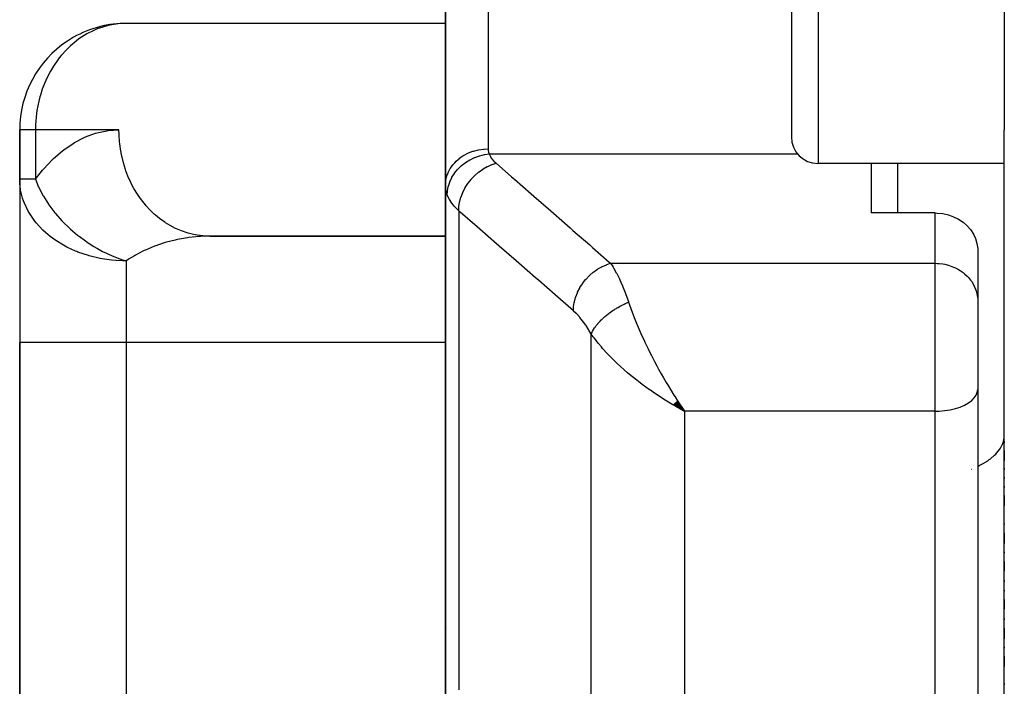
# Model space of a CAD drawing. Units: millimetres. Extents: x -251 to 421, y -273 to 273.
# Drawn here: x -59 to -40, y 174 to 187 of the extents above; entities that cross this region are included whole.
import ezdxf

# ---------------------------------------------------------------- set-up
doc = ezdxf.new("R2010")
doc.units = ezdxf.units.MM
doc.linetypes.add('DASHED', pattern=[9.652, 8.128, -1.524])
doc.layers.add('nevidi', color=4, linetype='DASHED')

msp = doc.modelspace()

# ---------------------------------------------------------------- linework, layer by layer
at = {"color": 2}
for p, q in [((-50.586, 183.454), (-50.586, 194.973)), ((-50.586, 194.973), (-50.586, 183.454)), ((-44.086, 188.866), (-44.086, 184.366)), ((-44.086, 188.866), (-44.086, 184.366)), ((-40.086, 188.866), (-40.086, 184.49)), ((-50.586, 186.498), (-56.666, 186.498)), ((-58.586, 184.5), (-58.586, 183.57)), ((-58.586, 183.57), (-58.586, 184.5)), ((-58.584, 184.5), (-58.586, 184.5)), ((-40.086, 159.386), (-40.086, 184.49)), ((-40.086, 159.386), (-40.086, 184.49)), ((-40.086, 183.866), (-43.586, 183.866)), ((-42.586, 183.866), (-42.586, 182.937)), ((-58.586, 183.57), (-58.586, 180.5)), ((-58.586, 183.57), (-58.586, 180.5)), ((-58.583, 183.57), (-58.586, 183.57)), ((-50.586, 183.454), (-50.586, 173.868)), ((-50.586, 173.868), (-50.586, 183.454)), ((-41.386, 182.937), (-42.586, 182.937)), ((-50.586, 182.502), (-55.096, 182.502)), ((-55.016, 182.5), (-55.096, 182.502)), ((-55.016, 182.5), (-50.586, 182.5)), ((-40.586, 182.271), (-40.586, 181.322)), ((-40.586, 181.322), (-40.586, 181.29)), ((-40.586, 181.29), (-40.586, 179.621)), ((-40.586, 181.29), (-40.586, 179.621)), ((-58.586, 180.5), (-58.586, 156)), ((-58.586, 156), (-58.586, 180.5)), ((-40.586, 179.621), (-40.586, 160.654)), ((-40.586, 179.621), (-40.586, 160.654)), ((-46.312, 179.334), (-46.094, 179.21)), ((-46.309, 179.336), (-46.094, 179.21)), ((-46.306, 179.338), (-46.094, 179.21)), ((-46.304, 179.34), (-46.094, 179.21)), ((-46.301, 179.343), (-46.094, 179.21)), ((-46.298, 179.345), (-46.094, 179.21)), ((-46.295, 179.347), (-46.094, 179.21)), ((-46.292, 179.35), (-46.094, 179.21)), ((-46.29, 179.352), (-46.094, 179.21)), ((-46.287, 179.354), (-46.094, 179.21)), ((-46.284, 179.356), (-46.094, 179.21)), ((-46.281, 179.359), (-46.094, 179.21)), ((-46.278, 179.361), (-46.094, 179.21)), ((-46.276, 179.364), (-46.094, 179.21)), ((-46.273, 179.366), (-46.094, 179.21)), ((-46.27, 179.368), (-46.094, 179.21)), ((-46.267, 179.371), (-46.094, 179.21)), ((-46.264, 179.373), (-46.094, 179.21)), ((-46.262, 179.375), (-46.094, 179.21)), ((-46.259, 179.378), (-46.094, 179.21)), ((-46.256, 179.38), (-46.094, 179.21)), ((-46.253, 179.383), (-46.094, 179.21)), ((-46.25, 179.385), (-46.094, 179.21)), ((-46.247, 179.388), (-46.094, 179.21)), ((-46.245, 179.39), (-46.094, 179.21)), ((-46.242, 179.393), (-46.094, 179.21)), ((-46.239, 179.395), (-46.094, 179.21)), ((-46.236, 179.398), (-46.094, 179.21)), ((-46.233, 179.4), (-46.094, 179.21)), ((-46.231, 179.403), (-46.094, 179.21)), ((-46.228, 179.405), (-46.094, 179.21)), ((-46.142, 179.279), (-46.14, 179.277)), ((-40.086, 178.639), (-40.086, 178.617)), ((-40.086, 178.639), (-40.086, 178.617)), ((-40.086, 178.474), (-40.086, 178.286)), ((-40.086, 178.474), (-40.086, 178.286)), ((-40.086, 178.139), (-40.086, 178.117)), ((-40.086, 178.139), (-40.086, 178.117)), ((-40.086, 177.97), (-40.086, 177.948)), ((-40.086, 177.97), (-40.086, 177.948)), ((-40.086, 177.799), (-40.086, 177.777)), ((-40.086, 177.799), (-40.086, 177.777)), ((-40.086, 177.627), (-40.086, 177.431)), ((-40.086, 177.627), (-40.086, 177.431)), ((-40.086, 177.102), (-40.086, 177.079)), ((-40.086, 177.102), (-40.086, 177.079)), ((-40.086, 176.924), (-40.086, 176.722)), ((-40.086, 176.924), (-40.086, 176.722)), ((-40.086, 176.565), (-40.086, 176.542)), ((-40.086, 176.565), (-40.086, 176.542)), ((-40.086, 176.386), (-40.086, 176.207)), ((-40.086, 176.386), (-40.086, 176.207)), ((-40.086, 176.027), (-40.086, 176.004)), ((-40.086, 176.027), (-40.086, 176.004)), ((-40.086, 175.848), (-40.086, 175.825)), ((-40.086, 175.848), (-40.086, 175.825)), ((-40.086, 175.669), (-40.086, 175.491)), ((-40.086, 175.669), (-40.086, 175.491)), ((-40.086, 175.312), (-40.086, 175.289)), ((-40.086, 175.312), (-40.086, 175.289)), ((-50.568, 175.133), (-50.567, 175.134)), ((-40.086, 175.134), (-40.086, 174.933)), ((-40.086, 175.134), (-40.086, 174.933)), ((-50.586, 174.657), (-50.586, 174.479)), ((-50.586, 174.479), (-50.586, 174.657)), ((-40.086, 174.78), (-40.086, 174.758)), ((-40.086, 174.78), (-40.086, 174.758)), ((-40.086, 174.607), (-40.086, 174.414)), ((-40.086, 174.607), (-40.086, 174.414)), ((-40.086, 174.102), (-40.086, 174.072)), ((-40.086, 174.102), (-40.086, 174.072))]:
    msp.add_line(p, q, dxfattribs=at)
for points in [[(-56.666, 186.498), (-56.679, 186.497), (-56.695, 186.496)], [(-58.579, 183.449), (-58.582, 183.477), (-58.586, 183.57)], [(-41.386, 182.937), (-41.348, 182.936), (-41.241, 182.925), (-41.137, 182.902), (-41.038, 182.867), (-40.945, 182.821), (-40.859, 182.764), (-40.788, 182.701), (-40.783, 182.697), (-40.718, 182.623), (-40.666, 182.541), (-40.626, 182.454), (-40.599, 182.364), (-40.586, 182.271)], [(-46.094, 179.21), (-46.195, 179.265), (-46.239, 179.289), (-46.297, 179.322), (-46.314, 179.332)]]:
    msp.add_lwpolyline(points, dxfattribs=at)
for centre, radius, start, end in [((-56.586, 184.5), 2, 93.1308, 123.4335), ((-56.586, 184.5), 2, 123.4615, 180), ((-43.586, 184.366), 0.5, 180, 270), ((-56.586, 183.57), 2, 180, 183.4987), ((-50.086, 175), 0.5, 164.4475, 164.6154)]:
    msp.add_arc(centre, radius, start, end, dxfattribs=at)
at = {"layer": 'nevidi', "color": 7, "linetype": 'Continuous'}
for p, q in [((-49.786, 193.997), (-49.786, 184.142)), ((-43.586, 188.866), (-43.586, 183.866)), ((-58.291, 184.5), (-58.584, 184.5)), ((-58.291, 184.5), (-58.291, 183.57)), ((-56.721, 184.5), (-58.291, 184.5)), ((-49.766, 184.047), (-43.97, 184.047)), ((-43.932, 184.047), (-43.931, 184.047)), ((-42.086, 182.937), (-42.086, 183.866)), ((-58.291, 183.57), (-58.583, 183.57)), ((-50.337, 182.98), (-50.337, 173.971)), ((-41.386, 181.991), (-41.386, 182.937)), ((-56.586, 182.035), (-56.586, 180.5)), ((-47.482, 181.991), (-41.386, 181.991)), ((-41.386, 179.21), (-41.386, 181.991)), ((-47.845, 171.143), (-47.845, 180.659)), ((-56.586, 180.5), (-58.586, 180.5)), ((-56.586, 180.5), (-56.586, 156)), ((-50.586, 180.5), (-56.586, 180.5)), ((-46.14, 179.277), (-46.094, 179.21)), ((-46.094, 179.21), (-46.094, 169.272)), ((-41.386, 179.21), (-46.094, 179.21)), ((-41.386, 159.967), (-41.386, 179.21)), ((-40.7, 178.122), (-40.698, 178.123))]:
    msp.add_line(p, q, dxfattribs=at)
for points in [[(-56.695, 186.496), (-56.893, 186.467), (-56.944, 186.455), (-57.087, 186.412), (-57.115, 186.401), (-57.195, 186.368), (-57.327, 186.301), (-57.426, 186.24), (-57.472, 186.209), (-57.526, 186.169), (-57.63, 186.081), (-57.708, 186.006), (-57.806, 185.897), (-57.843, 185.851), (-57.87, 185.816), (-57.953, 185.695), (-58.008, 185.603), (-58.071, 185.482), (-58.122, 185.369), (-58.163, 185.262), (-58.197, 185.154), (-58.207, 185.121), (-58.229, 185.036), (-58.263, 184.861), (-58.271, 184.808), (-58.289, 184.594), (-58.29, 184.58), (-58.291, 184.5)], [(-58.291, 183.57), (-58.156, 183.742), (-58.133, 183.768), (-57.974, 183.937), (-57.95, 183.96), (-57.783, 184.105), (-57.757, 184.125), (-57.583, 184.245), (-57.556, 184.26), (-57.376, 184.355), (-57.349, 184.367), (-57.164, 184.434), (-57.136, 184.442), (-56.948, 184.483), (-56.92, 184.487), (-56.731, 184.5), (-56.721, 184.5)], [(-55.096, 182.502), (-55.197, 182.511), (-55.216, 182.514), (-55.323, 182.533), (-55.421, 182.557), (-55.44, 182.563), (-55.545, 182.599), (-55.638, 182.638), (-55.657, 182.647), (-55.757, 182.699), (-55.844, 182.752), (-55.861, 182.763), (-55.956, 182.831), (-56.036, 182.897), (-56.051, 182.911), (-56.138, 182.994), (-56.209, 183.071), (-56.223, 183.087), (-56.3, 183.184), (-56.36, 183.27), (-56.372, 183.288), (-56.439, 183.397), (-56.488, 183.491), (-56.498, 183.511), (-56.552, 183.631), (-56.59, 183.73), (-56.597, 183.751), (-56.637, 183.879), (-56.663, 183.983), (-56.668, 184.005), (-56.693, 184.139), (-56.707, 184.245), (-56.71, 184.268), (-56.719, 184.406), (-56.721, 184.5)], [(-50.586, 183.454), (-50.581, 183.527), (-50.581, 183.53), (-50.578, 183.546), (-50.565, 183.611), (-50.564, 183.613), (-50.557, 183.637), (-50.536, 183.692), (-50.535, 183.695), (-50.522, 183.724), (-50.496, 183.77), (-50.495, 183.772), (-50.473, 183.806), (-50.446, 183.842), (-50.444, 183.845), (-50.412, 183.882), (-50.385, 183.909), (-50.383, 183.911), (-50.34, 183.95), (-50.315, 183.969), (-50.313, 183.971), (-50.258, 184.009), (-50.237, 184.021), (-50.235, 184.023), (-50.167, 184.059), (-50.153, 184.065), (-50.15, 184.066), (-50.069, 184.097), (-50.062, 184.099), (-50.059, 184.1), (-49.968, 184.124), (-49.967, 184.124), (-49.964, 184.124), (-49.87, 184.138), (-49.867, 184.138), (-49.861, 184.139), (-49.786, 184.142)], [(-49.786, 184.142), (-49.784, 184.114), (-49.783, 184.11), (-49.778, 184.082), (-49.777, 184.077), (-49.767, 184.05), (-49.766, 184.047)], [(-50.552, 183.274), (-50.548, 183.346), (-50.548, 183.349), (-50.547, 183.352), (-50.532, 183.433), (-50.531, 183.435), (-50.531, 183.439), (-50.505, 183.518), (-50.504, 183.521), (-50.502, 183.525), (-50.466, 183.601), (-50.465, 183.604), (-50.463, 183.607), (-50.417, 183.68), (-50.415, 183.683), (-50.413, 183.686), (-50.358, 183.754), (-50.356, 183.757), (-50.353, 183.76), (-50.29, 183.822), (-50.287, 183.824), (-50.284, 183.827), (-50.213, 183.882), (-50.21, 183.884), (-50.207, 183.886), (-50.13, 183.934), (-50.127, 183.936), (-50.123, 183.938), (-50.041, 183.977), (-50.038, 183.979), (-50.034, 183.98), (-49.948, 184.011), (-49.945, 184.012), (-49.941, 184.013), (-49.852, 184.035), (-49.849, 184.035), (-49.845, 184.036), (-49.766, 184.047)], [(-49.766, 184.047), (-49.748, 184.009), (-49.745, 184.002), (-49.72, 183.963), (-49.716, 183.957), (-49.684, 183.919), (-49.679, 183.913), (-49.641, 183.877), (-49.636, 183.873)], [(-50.337, 182.98), (-50.333, 183.052), (-50.333, 183.056), (-50.333, 183.061), (-50.32, 183.141), (-50.319, 183.145), (-50.318, 183.15), (-50.295, 183.231), (-50.294, 183.235), (-50.293, 183.24), (-50.261, 183.32), (-50.26, 183.324), (-50.257, 183.329), (-50.218, 183.407), (-50.216, 183.411), (-50.213, 183.415), (-50.166, 183.49), (-50.163, 183.493), (-50.16, 183.498), (-50.105, 183.568), (-50.102, 183.571), (-50.098, 183.576), (-50.036, 183.64), (-50.033, 183.643), (-50.029, 183.647), (-49.962, 183.705), (-49.959, 183.707), (-49.954, 183.711), (-49.883, 183.761), (-49.879, 183.764), (-49.875, 183.767), (-49.8, 183.809), (-49.796, 183.811), (-49.791, 183.813), (-49.714, 183.847), (-49.711, 183.849), (-49.706, 183.85), (-49.636, 183.873)], [(-49.636, 183.873), (-49.342, 183.616), (-49.291, 183.571), (-48.976, 183.296), (-48.925, 183.251), (-48.609, 182.976), (-48.558, 182.931), (-48.243, 182.655), (-48.191, 182.61), (-47.876, 182.335), (-47.825, 182.29), (-47.51, 182.015), (-47.482, 181.991)], [(-58.291, 183.57), (-58.26, 183.491), (-58.236, 183.437), (-58.229, 183.422), (-58.225, 183.414), (-58.157, 183.282), (-58.149, 183.268), (-58.141, 183.254), (-58.045, 183.103), (-58.041, 183.096), (-58.036, 183.088), (-57.926, 182.942), (-57.915, 182.929), (-57.915, 182.929), (-57.912, 182.926), (-57.791, 182.789), (-57.782, 182.779), (-57.779, 182.776), (-57.645, 182.645), (-57.644, 182.644), (-57.63, 182.632), (-57.502, 182.522), (-57.484, 182.509), (-57.47, 182.498), (-57.352, 182.41), (-57.316, 182.386), (-57.301, 182.376), (-57.194, 182.308), (-57.139, 182.275), (-57.123, 182.266), (-57.028, 182.215), (-56.956, 182.179), (-56.94, 182.172), (-56.85, 182.131), (-56.8, 182.111), (-56.769, 182.098), (-56.752, 182.092), (-56.657, 182.058), (-56.586, 182.035)], [(-56.586, 182.035), (-56.657, 182.036), (-56.773, 182.042), (-56.863, 182.05), (-57.038, 182.075), (-57.071, 182.081), (-57.281, 182.131), (-57.295, 182.135), (-57.491, 182.202), (-57.515, 182.211), (-57.539, 182.221), (-57.7, 182.296), (-57.765, 182.331), (-57.905, 182.417), (-57.971, 182.463), (-58.014, 182.496), (-58.101, 182.569), (-58.152, 182.616), (-58.279, 182.753), (-58.304, 182.785), (-58.316, 182.801), (-58.426, 182.969), (-58.426, 182.97), (-58.498, 183.121), (-58.514, 183.163), (-58.531, 183.214), (-58.568, 183.365), (-58.579, 183.449)], [(-50.552, 183.274), (-50.567, 183.319), (-50.568, 183.324), (-50.571, 183.332), (-50.581, 183.385), (-50.582, 183.394), (-50.586, 183.448), (-50.586, 183.454)], [(-50.337, 182.98), (-50.398, 183.039), (-50.407, 183.049), (-50.422, 183.065), (-50.461, 183.112), (-50.469, 183.123), (-50.511, 183.188), (-50.512, 183.19), (-50.517, 183.199), (-50.549, 183.266), (-50.552, 183.274)], [(-48.182, 181.098), (-48.474, 181.353), (-48.525, 181.398), (-48.84, 181.673), (-48.892, 181.718), (-49.207, 181.993), (-49.258, 182.038), (-49.574, 182.314), (-49.625, 182.358), (-49.94, 182.634), (-49.992, 182.679), (-50.307, 182.954), (-50.337, 182.98)], [(-55.016, 182.5), (-55.189, 182.495), (-55.214, 182.493), (-55.344, 182.482), (-55.405, 182.475), (-55.43, 182.471), (-55.618, 182.439), (-55.643, 182.433), (-55.665, 182.428), (-55.827, 182.387), (-55.851, 182.38), (-55.976, 182.34), (-56.028, 182.321), (-56.052, 182.312), (-56.222, 182.24), (-56.245, 182.23), (-56.269, 182.218), (-56.407, 182.146), (-56.428, 182.134), (-56.539, 182.066), (-56.58, 182.039), (-56.586, 182.035)], [(-48.182, 181.098), (-48.179, 181.168), (-48.179, 181.174), (-48.178, 181.18), (-48.166, 181.257), (-48.164, 181.263), (-48.163, 181.269), (-48.142, 181.347), (-48.14, 181.353), (-48.138, 181.359), (-48.108, 181.436), (-48.105, 181.442), (-48.103, 181.448), (-48.064, 181.523), (-48.061, 181.529), (-48.058, 181.534), (-48.012, 181.606), (-48.008, 181.612), (-48.005, 181.617), (-47.952, 181.685), (-47.947, 181.69), (-47.943, 181.694), (-47.883, 181.757), (-47.879, 181.761), (-47.874, 181.765), (-47.809, 181.821), (-47.804, 181.825), (-47.799, 181.829), (-47.73, 181.878), (-47.725, 181.882), (-47.72, 181.885), (-47.647, 181.926), (-47.642, 181.929), (-47.636, 181.932), (-47.562, 181.964), (-47.556, 181.967), (-47.551, 181.969), (-47.482, 181.991)], [(-47.482, 181.991), (-47.455, 181.951), (-47.434, 181.917), (-47.426, 181.903), (-47.376, 181.813), (-47.371, 181.806), (-47.367, 181.798), (-47.317, 181.697), (-47.309, 181.68), (-47.289, 181.635), (-47.26, 181.568), (-47.252, 181.549), (-47.21, 181.442), (-47.204, 181.426), (-47.196, 181.405), (-47.149, 181.272), (-47.145, 181.26)], [(-41.386, 181.991), (-41.348, 181.99), (-41.311, 181.987), (-41.241, 181.979), (-41.205, 181.972), (-41.137, 181.956), (-41.102, 181.945), (-41.038, 181.921), (-41.004, 181.906), (-40.944, 181.874), (-40.914, 181.856), (-40.859, 181.817), (-40.831, 181.795), (-40.783, 181.751), (-40.759, 181.726), (-40.718, 181.676), (-40.698, 181.648), (-40.665, 181.594), (-40.65, 181.564), (-40.625, 181.507), (-40.614, 181.475), (-40.599, 181.416), (-40.593, 181.383), (-40.586, 181.322)], [(-47.845, 180.659), (-47.84, 180.672), (-47.839, 180.674), (-47.831, 180.692), (-47.83, 180.694), (-47.828, 180.699), (-47.827, 180.702), (-47.821, 180.713), (-47.82, 180.715), (-47.81, 180.734), (-47.809, 180.736), (-47.801, 180.75), (-47.799, 180.753), (-47.798, 180.755), (-47.796, 180.757), (-47.784, 180.776), (-47.783, 180.778), (-47.769, 180.797), (-47.768, 180.799), (-47.766, 180.802), (-47.763, 180.806), (-47.753, 180.819), (-47.752, 180.821), (-47.736, 180.84), (-47.735, 180.842), (-47.724, 180.855), (-47.721, 180.858), (-47.718, 180.862), (-47.717, 180.864), (-47.699, 180.883), (-47.697, 180.885), (-47.679, 180.905), (-47.677, 180.907), (-47.676, 180.908), (-47.673, 180.911), (-47.658, 180.926), (-47.656, 180.928), (-47.636, 180.947), (-47.634, 180.949), (-47.623, 180.96), (-47.619, 180.963), (-47.614, 180.968), (-47.611, 180.97), (-47.59, 180.989), (-47.588, 180.991), (-47.565, 181.009), (-47.564, 181.011), (-47.563, 181.011), (-47.56, 181.014), (-47.54, 181.03), (-47.538, 181.032), (-47.514, 181.05), (-47.512, 181.052), (-47.5, 181.06), (-47.496, 181.063), (-47.487, 181.069), (-47.485, 181.071), (-47.46, 181.088), (-47.458, 181.09), (-47.433, 181.107), (-47.432, 181.107), (-47.43, 181.109), (-47.428, 181.11), (-47.404, 181.125), (-47.401, 181.127), (-47.375, 181.143), (-47.372, 181.145), (-47.362, 181.151), (-47.357, 181.154), (-47.346, 181.161), (-47.343, 181.162), (-47.316, 181.177), (-47.313, 181.179), (-47.289, 181.192), (-47.286, 181.193), (-47.284, 181.195), (-47.284, 181.195), (-47.256, 181.209), (-47.253, 181.21), (-47.226, 181.224), (-47.223, 181.225), (-47.214, 181.229), (-47.209, 181.232), (-47.195, 181.238), (-47.193, 181.239), (-47.165, 181.252), (-47.162, 181.253), (-47.145, 181.26)], [(-47.145, 181.26), (-47.134, 181.229), (-47.097, 181.123), (-47.065, 181.038), (-47.051, 181.001), (-47, 180.876), (-46.965, 180.79), (-46.952, 180.76), (-46.893, 180.628), (-46.854, 180.543), (-46.839, 180.511), (-46.778, 180.383), (-46.737, 180.3), (-46.715, 180.257), (-46.656, 180.144), (-46.614, 180.064), (-46.581, 180.003), (-46.532, 179.914), (-46.487, 179.836), (-46.439, 179.752), (-46.403, 179.691), (-46.357, 179.616), (-46.292, 179.51), (-46.272, 179.478), (-46.226, 179.407), (-46.142, 179.279)], [(-47.845, 180.659), (-47.889, 180.734), (-47.896, 180.746), (-47.945, 180.821), (-47.952, 180.833), (-48.002, 180.901), (-48.01, 180.912), (-48.06, 180.973), (-48.068, 180.983), (-48.118, 181.038), (-48.127, 181.046), (-48.178, 181.094), (-48.182, 181.098)], [(-46.314, 179.332), (-46.459, 179.42), (-46.469, 179.426), (-46.533, 179.467), (-46.677, 179.562), (-46.735, 179.603), (-46.749, 179.613), (-46.889, 179.714), (-46.961, 179.769), (-46.99, 179.792), (-47.095, 179.877), (-47.165, 179.935), (-47.227, 179.988), (-47.295, 180.049), (-47.361, 180.11), (-47.443, 180.189), (-47.483, 180.23), (-47.545, 180.294), (-47.633, 180.391), (-47.657, 180.418), (-47.712, 180.483), (-47.794, 180.588), (-47.811, 180.611), (-47.845, 180.659)], [(-41.386, 179.21), (-41.311, 179.212), (-41.205, 179.221), (-41.102, 179.237), (-41.004, 179.26), (-40.914, 179.289), (-40.831, 179.325), (-40.759, 179.365), (-40.698, 179.411), (-40.65, 179.46), (-40.614, 179.512), (-40.593, 179.566), (-40.586, 179.621)], [(-40.586, 178.174), (-40.557, 178.188), (-40.52, 178.208), (-40.495, 178.221), (-40.398, 178.281), (-40.367, 178.303), (-40.348, 178.317), (-40.27, 178.382), (-40.246, 178.405), (-40.231, 178.42), (-40.175, 178.489), (-40.157, 178.514), (-40.148, 178.53), (-40.113, 178.601), (-40.104, 178.628), (-40.099, 178.643), (-40.087, 178.715), (-40.086, 178.743)]]:
    msp.add_lwpolyline(points, dxfattribs=at)

doc.saveas('drawing.dxf')
